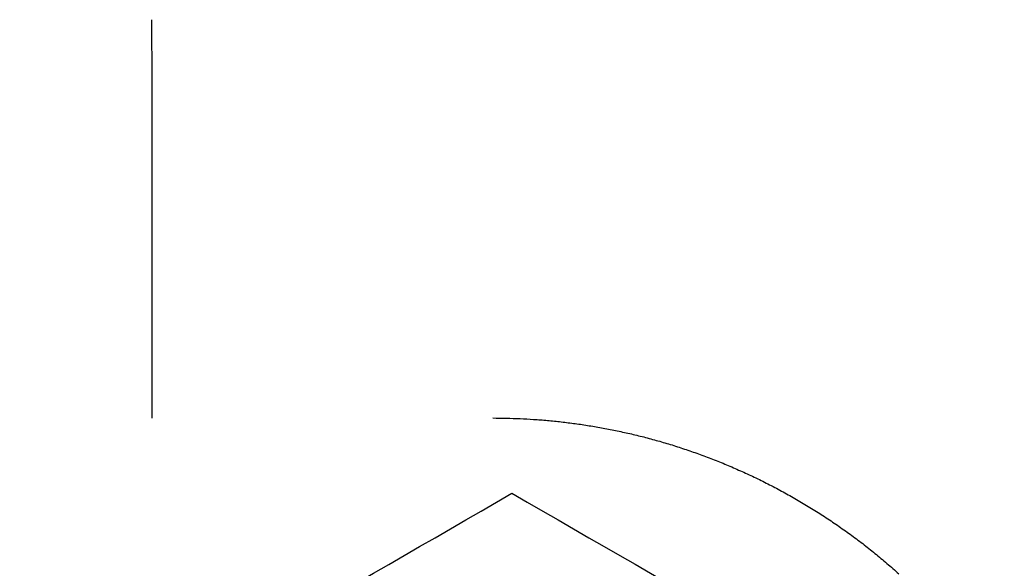
# Model space of a CAD drawing. Units: inches. Extents: x -9965 to 3798, y -7119 to 3954.
# Drawn here: x -8366 to -8353, y -1544 to -1537 of the extents above; entities that cross this region are included whole.
import ezdxf

# ---------------------------------------------------------------- set-up
doc = ezdxf.new("R2010")
doc.units = ezdxf.units.IN
doc.layers.add('Elverdal_Jungle', color=7, linetype='Continuous', true_color=0xd34af7)

msp = doc.modelspace()

# ---------------------------------------------------------------- linework, layer by layer
at = {"layer": 'Elverdal_Jungle'}
for points in [[(-8364.321, -1541.836), (-8364.322, -1540.095), (-8364.322, -1538.354), (-8364.323, -1536.613)], [(-8359.853, -1541.835), (-8359.794, -1541.836), (-8359.735, -1541.837), (-8359.676, -1541.837)], [(-8359.676, -1541.837), (-8359.617, -1541.839), (-8359.558, -1541.841), (-8359.498, -1541.843)], [(-8359.498, -1541.843), (-8359.439, -1541.846), (-8359.379, -1541.849), (-8359.32, -1541.853)], [(-8359.32, -1541.853), (-8359.259, -1541.857), (-8359.199, -1541.862), (-8359.138, -1541.867)], [(-8359.138, -1541.867), (-8359.078, -1541.873), (-8359.017, -1541.879), (-8358.957, -1541.886)], [(-8358.957, -1541.886), (-8358.896, -1541.893), (-8358.835, -1541.901), (-8358.774, -1541.908)], [(-8358.774, -1541.908), (-8358.713, -1541.917), (-8358.652, -1541.926), (-8358.591, -1541.936)], [(-8358.591, -1541.936), (-8358.529, -1541.946), (-8358.468, -1541.957), (-8358.407, -1541.967)], [(-8358.407, -1541.967), (-8358.345, -1541.979), (-8358.284, -1541.991), (-8358.222, -1542.004)], [(-8358.222, -1542.004), (-8358.16, -1542.017), (-8358.099, -1542.031), (-8358.037, -1542.045)], [(-8358.037, -1542.045), (-8357.975, -1542.06), (-8357.913, -1542.075), (-8357.852, -1542.09)], [(-8357.852, -1542.09), (-8357.79, -1542.107), (-8357.728, -1542.124), (-8357.666, -1542.141)], [(-8357.666, -1542.141), (-8357.605, -1542.16), (-8357.543, -1542.178), (-8357.481, -1542.196)], [(-8357.481, -1542.196), (-8357.419, -1542.217), (-8357.358, -1542.237), (-8357.296, -1542.257)], [(-8357.296, -1542.257), (-8357.235, -1542.279), (-8357.173, -1542.301), (-8357.112, -1542.322)], [(-8357.112, -1542.322), (-8357.051, -1542.346), (-8356.989, -1542.369), (-8356.928, -1542.392)], [(-8356.928, -1542.392), (-8356.867, -1542.417), (-8356.806, -1542.442), (-8356.745, -1542.467)], [(-8356.745, -1542.467), (-8356.685, -1542.494), (-8356.624, -1542.521), (-8356.564, -1542.547)], [(-8356.564, -1542.547), (-8356.503, -1542.575), (-8356.442, -1542.604), (-8356.382, -1542.632)], [(-8356.382, -1542.632), (-8356.323, -1542.662), (-8356.263, -1542.692), (-8356.203, -1542.722)], [(-8356.203, -1542.722), (-8356.144, -1542.753), (-8356.085, -1542.785), (-8356.026, -1542.816)], [(-8366.057, -1546.551), (-8363.907, -1545.308), (-8361.755, -1544.066), (-8359.604, -1542.823)], [(-8359.604, -1542.823), (-8357.451, -1544.064), (-8355.3, -1545.306), (-8353.148, -1546.547)], [(-8356.026, -1542.816), (-8355.968, -1542.849), (-8355.908, -1542.882), (-8355.85, -1542.916)], [(-8355.85, -1542.916), (-8355.792, -1542.95), (-8355.734, -1542.985), (-8355.676, -1543.02)], [(-8355.676, -1543.02), (-8355.619, -1543.056), (-8355.562, -1543.092), (-8355.505, -1543.129)], [(-8355.505, -1543.129), (-8355.449, -1543.167), (-8355.392, -1543.205), (-8355.336, -1543.242)], [(-8355.336, -1543.242), (-8355.28, -1543.282), (-8355.225, -1543.321), (-8355.169, -1543.36)], [(-8355.169, -1543.36), (-8355.115, -1543.402), (-8355.06, -1543.442), (-8355.005, -1543.483)], [(-8355.005, -1543.483), (-8354.952, -1543.526), (-8354.898, -1543.568), (-8354.845, -1543.611)], [(-8354.845, -1543.611), (-8354.792, -1543.654), (-8354.739, -1543.698), (-8354.687, -1543.742)], [(-8354.687, -1543.742), (-8354.635, -1543.787), (-8354.584, -1543.832), (-8354.532, -1543.877)]]:
    msp.add_open_spline(points, degree=3, dxfattribs=at)

doc.saveas('drawing.dxf')
